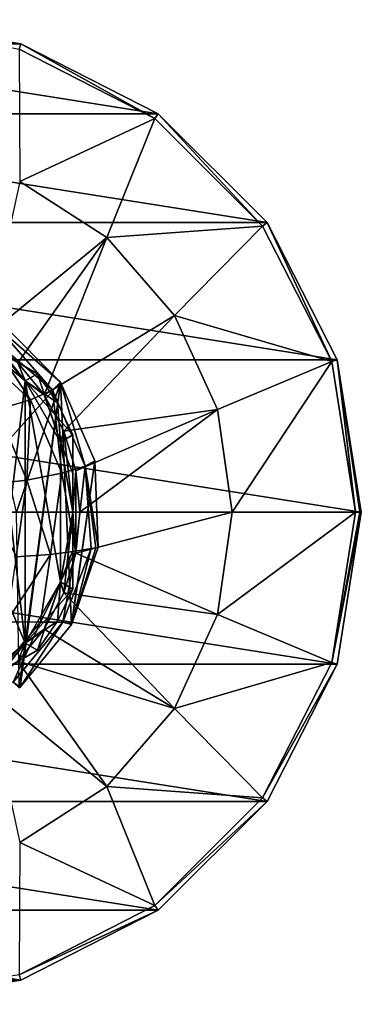
# Model space of a CAD drawing. Units: millimetres. Extents: x -110 to 110, y -32 to 109.
# Drawn here: x 86 to 110, y -32 to 38 of the extents above; entities that cross this region are included whole.
import ezdxf

# ---------------------------------------------------------------- set-up
doc = ezdxf.new("R2010")
doc.units = ezdxf.units.MM
doc.header["$LTSCALE"] = 65.185185
for name, color, linetype in [('1', 7, 'CONTINUOUS'), ('10', 7, 'CONTINUOUS'), ('117', 7, 'CONTINUOUS'), ('156', 7, 'CONTINUOUS'), ('157', 7, 'CONTINUOUS'), ('159', 7, 'CONTINUOUS'), ('160', 7, 'CONTINUOUS'), ('165', 7, 'CONTINUOUS'), ('166', 7, 'CONTINUOUS'), ('167', 7, 'CONTINUOUS'), ('346', 7, 'CONTINUOUS'), ('347', 7, 'CONTINUOUS'), ('348', 7, 'CONTINUOUS'), ('349', 7, 'CONTINUOUS'), ('350', 7, 'CONTINUOUS'), ('351', 7, 'CONTINUOUS'), ('352', 7, 'CONTINUOUS'), ('353', 7, 'CONTINUOUS'), ('369', 7, 'CONTINUOUS'), ('373', 7, 'CONTINUOUS'), ('379', 7, 'CONTINUOUS')]:
    doc.layers.add(name, color=color, linetype=linetype)

msp = doc.modelspace()

# ---------------------------------------------------------------- linework, layer by layer
at = {"layer": '1', "color": 7, "linetype": 'CONTINUOUS', "true_color": 0xaaaaaa}
for points in [[(84.791, -5.32, 19.54), (87.212, -5.333, 13.509), (87.914, -0.515, 16.349), (84.791, -5.32, 19.54)], [(85.488, -0.693, 21.51), (84.791, -5.32, 19.54), (87.914, -0.515, 16.349), (85.488, -0.693, 21.51)], [(87.212, -5.333, 13.509), (88.8, -5.335, 7.274), (89.697, -0.293, 11.148), (87.212, -5.333, 13.509)], [(87.914, -0.515, 16.349), (87.212, -5.333, 13.509), (89.697, -0.293, 11.148), (87.914, -0.515, 16.349)], [(88.8, -5.335, 7.274), (89.433, -5.449, 1), (90.798, -0.106, 6.184), (88.8, -5.335, 7.274)], [(89.697, -0.293, 11.148), (88.8, -5.335, 7.274), (90.798, -0.106, 6.184), (89.697, -0.293, 11.148)], [(89.433, -5.449, 1), (91.296, -0.003, 1), (91.14, -0.037, 3.523), (89.433, -5.449, 1)], [(90.798, -0.106, 6.184), (89.433, -5.449, 1), (91.14, -0.037, 3.523), (90.798, -0.106, 6.184)], [(84.791, -5.32, 19.54), (83.814, -9.366, 13.353), (87.212, -5.333, 13.509), (84.791, -5.32, 19.54)], [(83.814, -9.366, 13.353), (85.256, -9.6, 7.195), (87.212, -5.333, 13.509), (83.814, -9.366, 13.353)], [(87.212, -5.333, 13.509), (85.256, -9.6, 7.195), (88.8, -5.335, 7.274), (87.212, -5.333, 13.509)], [(85.256, -9.6, 7.195), (85.763, -9.945, 1), (88.8, -5.335, 7.274), (85.256, -9.6, 7.195)], [(85.763, -9.945, 1), (89.402, -5.506, 1), (88.8, -5.335, 7.274), (85.763, -9.945, 1)], [(88.8, -5.335, 7.274), (89.402, -5.506, 1), (89.433, -5.449, 1), (88.8, -5.335, 7.274)], [(85.256, -9.6, 7.195), (85.703, -9.995, 1), (85.763, -9.945, 1), (85.256, -9.6, 7.195)]]:
    msp.add_3dface(points, dxfattribs=at)
at = {"layer": '10', "color": 7, "linetype": 'CONTINUOUS', "true_color": 0xaaaaaa}
for points in [[(84.156, 15.623, 5.287), (83.441, 15.086, 9.934), (88.05, 11.162, 7.297), (84.156, 15.623, 5.287)], [(84.332, 16.045, 1), (84.156, 15.623, 5.287), (88.63, 11.734, 1), (84.332, 16.045, 1)], [(88.63, 11.734, 1), (84.156, 15.623, 5.287), (88.05, 11.162, 7.297), (88.63, 11.734, 1)], [(83.441, 15.086, 9.934), (82.123, 14.472, 14.843), (86.507, 10.475, 13.556), (83.441, 15.086, 9.934)], [(83.441, 15.086, 9.934), (86.507, 10.475, 13.556), (88.05, 11.162, 7.297), (83.441, 15.086, 9.934)], [(82.123, 14.472, 14.843), (84.123, 9.798, 19.608), (86.507, 10.475, 13.556), (82.123, 14.472, 14.843)], [(90.386, 5.757, 7.328), (88.63, 11.734, 1), (88.05, 11.162, 7.297), (90.386, 5.757, 7.328)], [(90.386, 5.757, 7.328), (91.07, 6.148, 1), (88.63, 11.734, 1), (90.386, 5.757, 7.328)], [(86.507, 10.475, 13.556), (88.735, 5.249, 13.618), (88.05, 11.162, 7.297), (86.507, 10.475, 13.556)], [(88.735, 5.249, 13.618), (90.386, 5.757, 7.328), (88.05, 11.162, 7.297), (88.735, 5.249, 13.618)], [(84.123, 9.798, 19.608), (86.236, 4.755, 19.697), (86.507, 10.475, 13.556), (84.123, 9.798, 19.608)], [(86.236, 4.755, 19.697), (88.735, 5.249, 13.618), (86.507, 10.475, 13.556), (86.236, 4.755, 19.697)], [(83.011, 4.401, 25.399), (86.236, 4.755, 19.697), (84.123, 9.798, 19.608), (83.011, 4.401, 25.399)], [(88.735, 5.249, 13.618), (89.697, -0.293, 11.148), (90.386, 5.757, 7.328), (88.735, 5.249, 13.618)], [(89.697, -0.293, 11.148), (90.798, -0.106, 6.184), (90.386, 5.757, 7.328), (89.697, -0.293, 11.148)], [(90.386, 5.757, 7.328), (91.296, -0.003, 1), (91.07, 6.148, 1), (90.386, 5.757, 7.328)], [(91.14, -0.037, 3.523), (91.296, -0.003, 1), (90.386, 5.757, 7.328), (91.14, -0.037, 3.523)], [(90.798, -0.106, 6.184), (91.14, -0.037, 3.523), (90.386, 5.757, 7.328), (90.798, -0.106, 6.184)], [(86.236, 4.755, 19.697), (87.914, -0.515, 16.349), (88.735, 5.249, 13.618), (86.236, 4.755, 19.697)], [(87.914, -0.515, 16.349), (89.697, -0.293, 11.148), (88.735, 5.249, 13.618), (87.914, -0.515, 16.349)], [(83.011, 4.401, 25.399), (85.488, -0.693, 21.51), (86.236, 4.755, 19.697), (83.011, 4.401, 25.399)], [(85.488, -0.693, 21.51), (87.914, -0.515, 16.349), (86.236, 4.755, 19.697), (85.488, -0.693, 21.51)]]:
    msp.add_3dface(points, dxfattribs=at)
at = {"layer": '117', "color": 7, "linetype": 'CONTINUOUS', "true_color": 0xaaaaaa}
for points in [[(84.332, 16.045, 1), (88.63, 11.734, 1), (84.46, 7.056, 1), (84.332, 16.045, 1)], [(84.46, 7.056, 1), (88.63, 11.734, 1), (85.5, 2.5, 1), (84.46, 7.056, 1)], [(88.63, 11.734, 1), (85.703, -9.995, 1), (85.5, 2.5, 1), (88.63, 11.734, 1)], [(85.763, -9.945, 1), (85.703, -9.995, 1), (88.63, 11.734, 1), (85.763, -9.945, 1)], [(89.402, -5.506, 1), (85.763, -9.945, 1), (88.63, 11.734, 1), (89.402, -5.506, 1)], [(91.07, 6.148, 1), (89.402, -5.506, 1), (88.63, 11.734, 1), (91.07, 6.148, 1)], [(89.433, -5.449, 1), (89.402, -5.506, 1), (91.07, 6.148, 1), (89.433, -5.449, 1)], [(91.296, -0.003, 1), (89.433, -5.449, 1), (91.07, 6.148, 1), (91.296, -0.003, 1)]]:
    msp.add_3dface(points, dxfattribs=at)
at = {"layer": '156', "color": 7, "linetype": 'CONTINUOUS', "true_color": 0xaaaaaa}
for points in [[(82.25, 15.057, -0.5), (85.031, 2.5, -0.5), (86.108, 11.82, -0.5), (82.25, 15.057, -0.5)], [(86.108, 11.82, -0.5), (85.031, 2.5, -0.5), (86.108, -6.82, -0.5), (86.108, 11.82, -0.5)], [(88.626, 7.459, -0.5), (86.108, 11.82, -0.5), (88.626, -2.459, -0.5), (88.626, 7.459, -0.5)], [(88.626, -2.459, -0.5), (86.108, 11.82, -0.5), (86.108, -6.82, -0.5), (88.626, -2.459, -0.5)], [(89.5, 2.5, -0.5), (88.626, 7.459, -0.5), (88.626, -2.459, -0.5), (89.5, 2.5, -0.5)], [(85.031, 2.5, -0.5), (84.038, -1.852, -0.5), (86.108, -6.82, -0.5), (85.031, 2.5, -0.5)], [(86.108, -6.82, -0.5), (84.038, -1.852, -0.5), (82.25, -10.057, -0.5), (86.108, -6.82, -0.5)]]:
    msp.add_3dface(points, dxfattribs=at)
at = {"layer": '157', "color": 7, "linetype": 'CONTINUOUS', "true_color": 0xaaaaaa}
for points in [[(89.5, -2.977, -13.923), (89.5, -2.977, -1.077), (88.423, -5.25, -1.077), (89.5, -2.977, -13.923)], [(88.423, -5.25, -13.923), (89.5, -2.977, -13.923), (88.423, -5.25, -1.077), (88.423, -5.25, -13.923)], [(86.993, -7.319, -13.923), (88.423, -5.25, -13.923), (86.993, -7.319, -1.077), (86.993, -7.319, -13.923)], [(86.993, -7.319, -1.077), (88.423, -5.25, -13.923), (88.423, -5.25, -1.077), (86.993, -7.319, -1.077)]]:
    msp.add_3dface(points, dxfattribs=at)
at = {"layer": '159', "color": 7, "linetype": 'CONTINUOUS', "true_color": 0xaaaaaa}
for points in [[(89.5, 2.5, -0.5), (88.626, -2.459, -0.5), (89.5, -0.233, -0.647), (89.5, 2.5, -0.5)], [(88.626, -2.459, -0.5), (89.5, -2.977, -1.077), (89.5, -0.233, -0.647), (88.626, -2.459, -0.5)], [(88.626, -2.459, -0.5), (86.108, -6.82, -0.5), (89.5, -2.977, -1.077), (88.626, -2.459, -0.5)], [(89.5, -2.977, -1.077), (86.108, -6.82, -0.5), (88.423, -5.25, -1.077), (89.5, -2.977, -1.077)], [(86.108, -6.82, -0.5), (86.993, -7.319, -1.077), (88.423, -5.25, -1.077), (86.108, -6.82, -0.5)], [(86.108, -6.82, -0.5), (82.25, -10.057, -0.5), (84.614, -8.693, -0.647), (86.108, -6.82, -0.5)], [(86.993, -7.319, -1.077), (86.108, -6.82, -0.5), (84.614, -8.693, -0.647), (86.993, -7.319, -1.077)]]:
    msp.add_3dface(points, dxfattribs=at)
at = {"layer": '160', "color": 7, "linetype": 'CONTINUOUS', "true_color": 0xaaaaaa}
for points in [[(82.25, 15.057, -14.5), (84.614, 13.693, -14.353), (86.108, 11.82, -14.5), (82.25, 15.057, -14.5)], [(84.614, 13.693, -14.353), (86.993, 12.319, -13.923), (86.108, 11.82, -14.5), (84.614, 13.693, -14.353)], [(86.993, 12.319, -13.923), (88.423, 10.25, -13.923), (86.108, 11.82, -14.5), (86.993, 12.319, -13.923)], [(88.423, 10.25, -13.923), (89.5, 7.977, -13.923), (86.108, 11.82, -14.5), (88.423, 10.25, -13.923)], [(86.108, 11.82, -14.5), (89.5, 7.977, -13.923), (88.626, 7.459, -14.5), (86.108, 11.82, -14.5)], [(89.5, 7.977, -13.923), (89.5, 5.233, -14.353), (88.626, 7.459, -14.5), (89.5, 7.977, -13.923)], [(89.5, 5.233, -14.353), (89.5, 2.5, -14.5), (88.626, 7.459, -14.5), (89.5, 5.233, -14.353)]]:
    msp.add_3dface(points, dxfattribs=at)
at = {"layer": '165', "color": 7, "linetype": 'CONTINUOUS', "true_color": 0xaaaaaa}
for points in [[(86.993, 12.319, -13.923), (84.614, 13.693, -14.353), (77.507, 17.796, -13.923), (86.993, 12.319, -13.923)], [(86.993, 12.319, -1.077), (86.993, 12.319, -13.923), (77.507, 17.796, -1.077), (86.993, 12.319, -1.077)], [(77.507, 17.796, -1.077), (86.993, 12.319, -13.923), (77.507, 17.796, -13.923), (77.507, 17.796, -1.077)], [(79.886, 16.422, -0.647), (86.993, 12.319, -1.077), (77.507, 17.796, -1.077), (79.886, 16.422, -0.647)], [(84.616, 13.692, -0.647), (86.993, 12.319, -1.077), (79.886, 16.422, -0.647), (84.616, 13.692, -0.647)]]:
    msp.add_3dface(points, dxfattribs=at)
at = {"layer": '166', "color": 7, "linetype": 'CONTINUOUS', "true_color": 0xaaaaaa}
for points in [[(89.5, -2.977, -1.077), (89.5, -2.977, -13.923), (89.5, 7.977, -1.077), (89.5, -2.977, -1.077)], [(89.5, 5.229, -0.647), (89.5, -2.977, -1.077), (89.5, 7.977, -1.077), (89.5, 5.229, -0.647)], [(89.5, 7.977, -13.923), (89.5, -2.977, -13.923), (89.5, -0.229, -14.353), (89.5, 7.977, -13.923)], [(89.5, -2.977, -13.923), (89.5, 7.977, -13.923), (89.5, 7.977, -1.077), (89.5, -2.977, -13.923)], [(89.5, 5.233, -14.353), (89.5, 7.977, -13.923), (89.5, -0.229, -14.353), (89.5, 5.233, -14.353)], [(89.5, 2.5, -14.5), (89.5, 5.233, -14.353), (89.5, -0.229, -14.353), (89.5, 2.5, -14.5)], [(89.5, 2.5, -0.5), (89.5, -0.233, -0.647), (89.5, 5.229, -0.647), (89.5, 2.5, -0.5)], [(89.5, -0.233, -0.647), (89.5, -2.977, -1.077), (89.5, 5.229, -0.647), (89.5, -0.233, -0.647)]]:
    msp.add_3dface(points, dxfattribs=at)
at = {"layer": '167', "color": 7, "linetype": 'CONTINUOUS', "true_color": 0xaaaaaa}
for points in [[(86.993, -7.319, -13.923), (86.993, -7.319, -1.077), (77.507, -12.796, -13.923), (86.993, -7.319, -13.923)], [(86.993, -7.319, -13.923), (77.507, -12.796, -13.923), (79.886, -11.422, -14.353), (86.993, -7.319, -13.923)], [(86.993, -7.319, -1.077), (84.614, -8.693, -0.647), (77.507, -12.796, -1.077), (86.993, -7.319, -1.077)], [(77.507, -12.796, -13.923), (86.993, -7.319, -1.077), (77.507, -12.796, -1.077), (77.507, -12.796, -13.923)], [(84.616, -8.692, -14.353), (86.993, -7.319, -13.923), (79.886, -11.422, -14.353), (84.616, -8.692, -14.353)]]:
    msp.add_3dface(points, dxfattribs=at)
at = {"layer": '346', "color": 7, "linetype": 'CONTINUOUS', "true_color": 0xc8c8c8}
for points in [[(75, 37.5, -30.167), (85.816, 35.787, -30.167), (75, 37.5, -34.5), (75, 37.5, -30.167)], [(75, 37.5, -34.5), (85.816, 35.787, -30.167), (85.816, 35.787, -34.5), (75, 37.5, -34.5)], [(85.816, 35.787, -30.167), (95.572, 30.816, -30.167), (85.816, 35.787, -34.5), (85.816, 35.787, -30.167)], [(85.816, 35.787, -34.5), (95.572, 30.816, -30.167), (95.572, 30.816, -34.5), (85.816, 35.787, -34.5)], [(95.572, 30.816, -30.167), (103.316, 23.072, -30.167), (95.572, 30.816, -34.5), (95.572, 30.816, -30.167)], [(95.572, 30.816, -34.5), (103.316, 23.072, -30.167), (103.316, 23.073, -34.5), (95.572, 30.816, -34.5)], [(103.316, 23.072, -30.167), (108.287, 13.316, -30.167), (103.316, 23.073, -34.5), (103.316, 23.072, -30.167)], [(103.316, 23.073, -34.5), (108.287, 13.316, -30.167), (108.287, 13.316, -34.5), (103.316, 23.073, -34.5)], [(108.287, 13.316, -30.167), (110, 2.5, -30.167), (108.287, 13.316, -34.5), (108.287, 13.316, -30.167)], [(108.287, 13.316, -34.5), (110, 2.5, -30.167), (110, 2.5, -34.5), (108.287, 13.316, -34.5)]]:
    msp.add_3dface(points, dxfattribs=at)
at = {"layer": '347', "color": 7, "linetype": 'CONTINUOUS', "true_color": 0xc8c8c8}
for points in [[(85.689, 35.397, -28.954), (85.729, 25.993, -20.329), (95.332, 30.484, -28.954), (85.689, 35.397, -28.954)], [(85.729, 25.993, -20.329), (91.913, 22.019, -20.329), (95.332, 30.484, -28.954), (85.729, 25.993, -20.329)], [(95.332, 30.484, -28.954), (91.913, 22.019, -20.329), (102.984, 22.831, -28.954), (95.332, 30.484, -28.954)], [(91.913, 22.019, -20.329), (85.729, 25.993, -20.329), (83.333, 14.972, -14.5), (91.913, 22.019, -20.329)], [(91.913, 22.019, -20.329), (96.727, 16.463, -20.329), (102.984, 22.831, -28.954), (91.913, 22.019, -20.329)], [(102.984, 22.831, -28.954), (96.727, 16.463, -20.329), (107.897, 13.189, -28.954), (102.984, 22.831, -28.954)], [(85.607, 13.107, -14.5), (91.913, 22.019, -20.329), (83.333, 14.972, -14.5), (85.607, 13.107, -14.5)], [(87.472, 10.833, -14.5), (91.913, 22.019, -20.329), (85.607, 13.107, -14.5), (87.472, 10.833, -14.5)], [(96.727, 16.463, -20.329), (91.913, 22.019, -20.329), (87.472, 10.833, -14.5), (96.727, 16.463, -20.329)], [(88.858, 8.24, -14.5), (96.727, 16.463, -20.329), (87.472, 10.833, -14.5), (88.858, 8.24, -14.5)], [(99.781, 9.776, -20.329), (96.727, 16.463, -20.329), (88.858, 8.24, -14.5), (99.781, 9.776, -20.329)], [(96.727, 16.463, -20.329), (99.781, 9.776, -20.329), (107.897, 13.189, -28.954), (96.727, 16.463, -20.329)], [(99.781, 9.776, -20.329), (100.827, 2.5, -20.329), (107.897, 13.189, -28.954), (99.781, 9.776, -20.329)], [(100.827, 2.5, -20.329), (109.59, 2.5, -28.954), (107.897, 13.189, -28.954), (100.827, 2.5, -20.329)], [(89.712, 5.426, -14.5), (99.781, 9.776, -20.329), (88.858, 8.24, -14.5), (89.712, 5.426, -14.5)], [(90, 2.5, -14.5), (99.781, 9.776, -20.329), (89.712, 5.426, -14.5), (90, 2.5, -14.5)], [(100.827, 2.5, -20.329), (99.781, 9.776, -20.329), (90, 2.5, -14.5), (100.827, 2.5, -20.329)]]:
    msp.add_3dface(points, dxfattribs=at)
at = {"layer": '348', "color": 7, "linetype": 'CONTINUOUS', "true_color": 0xc8c8c8}
for points in [[(82.25, 15.057, -14.5), (86.108, 11.82, -14.5), (83.333, 14.972, -14.5), (82.25, 15.057, -14.5)], [(86.108, 11.82, -14.5), (85.607, 13.107, -14.5), (83.333, 14.972, -14.5), (86.108, 11.82, -14.5)], [(86.108, 11.82, -14.5), (87.472, 10.833, -14.5), (85.607, 13.107, -14.5), (86.108, 11.82, -14.5)], [(86.108, 11.82, -14.5), (88.626, 7.459, -14.5), (87.472, 10.833, -14.5), (86.108, 11.82, -14.5)], [(88.626, 7.459, -14.5), (88.858, 8.24, -14.5), (87.472, 10.833, -14.5), (88.626, 7.459, -14.5)], [(88.626, 7.459, -14.5), (89.5, 2.5, -14.5), (88.858, 8.24, -14.5), (88.626, 7.459, -14.5)], [(89.5, 2.5, -14.5), (89.712, 5.426, -14.5), (88.858, 8.24, -14.5), (89.5, 2.5, -14.5)], [(89.712, 5.426, -14.5), (89.5, 2.5, -14.5), (89.712, -0.426, -14.5), (89.712, 5.426, -14.5)], [(90, 2.5, -14.5), (89.712, 5.426, -14.5), (89.712, -0.426, -14.5), (90, 2.5, -14.5)], [(88.858, -3.24, -14.5), (89.5, 2.5, -14.5), (88.626, -2.459, -14.5), (88.858, -3.24, -14.5)], [(89.712, -0.426, -14.5), (89.5, 2.5, -14.5), (88.858, -3.24, -14.5), (89.712, -0.426, -14.5)], [(86.108, -6.82, -14.5), (87.472, -5.833, -14.5), (88.626, -2.459, -14.5), (86.108, -6.82, -14.5)], [(87.472, -5.833, -14.5), (88.858, -3.24, -14.5), (88.626, -2.459, -14.5), (87.472, -5.833, -14.5)], [(85.607, -8.107, -14.5), (87.472, -5.833, -14.5), (86.108, -6.82, -14.5), (85.607, -8.107, -14.5)], [(82.25, -10.057, -14.5), (85.607, -8.107, -14.5), (86.108, -6.82, -14.5), (82.25, -10.057, -14.5)]]:
    msp.add_3dface(points, dxfattribs=at)
at = {"layer": '349', "color": 7, "linetype": 'CONTINUOUS', "true_color": 0xc8c8c8}
for points in [[(64.184, 35.787, -34.5), (75, 37.5, -34.5), (85.816, 35.787, -34.5), (64.184, 35.787, -34.5)], [(54.428, 30.816, -34.5), (64.184, 35.787, -34.5), (95.572, 30.816, -34.5), (54.428, 30.816, -34.5)], [(64.184, 35.787, -34.5), (85.816, 35.787, -34.5), (95.572, 30.816, -34.5), (64.184, 35.787, -34.5)], [(46.684, 23.073, -34.5), (54.428, 30.816, -34.5), (103.316, 23.073, -34.5), (46.684, 23.073, -34.5)], [(54.428, 30.816, -34.5), (95.572, 30.816, -34.5), (103.316, 23.073, -34.5), (54.428, 30.816, -34.5)], [(41.713, 13.316, -34.5), (46.684, 23.073, -34.5), (108.287, 13.316, -34.5), (41.713, 13.316, -34.5)], [(46.684, 23.073, -34.5), (103.316, 23.073, -34.5), (108.287, 13.316, -34.5), (46.684, 23.073, -34.5)], [(40, 2.5, -34.5), (41.713, 13.316, -34.5), (110, 2.5, -34.5), (40, 2.5, -34.5)], [(41.713, 13.316, -34.5), (108.287, 13.316, -34.5), (110, 2.5, -34.5), (41.713, 13.316, -34.5)], [(40, 2.5, -34.5), (110, 2.5, -34.5), (108.287, -8.316, -34.5), (40, 2.5, -34.5)], [(41.713, -8.316, -34.5), (40, 2.5, -34.5), (108.287, -8.316, -34.5), (41.713, -8.316, -34.5)], [(46.684, -18.073, -34.5), (41.713, -8.316, -34.5), (103.316, -18.073, -34.5), (46.684, -18.073, -34.5)], [(103.316, -18.073, -34.5), (41.713, -8.316, -34.5), (108.287, -8.316, -34.5), (103.316, -18.073, -34.5)], [(54.428, -25.816, -34.5), (46.684, -18.073, -34.5), (95.572, -25.816, -34.5), (54.428, -25.816, -34.5)], [(95.572, -25.816, -34.5), (46.684, -18.073, -34.5), (103.316, -18.073, -34.5), (95.572, -25.816, -34.5)], [(64.184, -30.787, -34.5), (54.428, -25.816, -34.5), (85.816, -30.787, -34.5), (64.184, -30.787, -34.5)], [(85.816, -30.787, -34.5), (54.428, -25.816, -34.5), (95.572, -25.816, -34.5), (85.816, -30.787, -34.5)], [(75, -32.5, -34.5), (64.184, -30.787, -34.5), (85.816, -30.787, -34.5), (75, -32.5, -34.5)]]:
    msp.add_3dface(points, dxfattribs=at)
at = {"layer": '350', "color": 7, "linetype": 'CONTINUOUS', "true_color": 0xc8c8c8}
for points in [[(110, 2.5, -34.5), (110, 2.5, -30.167), (108.287, -8.316, -30.167), (110, 2.5, -34.5)], [(108.287, -8.316, -34.5), (110, 2.5, -34.5), (108.287, -8.316, -30.167), (108.287, -8.316, -34.5)], [(103.316, -18.073, -34.5), (108.287, -8.316, -34.5), (103.316, -18.072, -30.167), (103.316, -18.073, -34.5)], [(103.316, -18.072, -30.167), (108.287, -8.316, -34.5), (108.287, -8.316, -30.167), (103.316, -18.072, -30.167)], [(95.572, -25.816, -30.167), (103.316, -18.073, -34.5), (103.316, -18.072, -30.167), (95.572, -25.816, -30.167)], [(95.572, -25.816, -34.5), (103.316, -18.073, -34.5), (95.572, -25.816, -30.167), (95.572, -25.816, -34.5)], [(85.816, -30.787, -34.5), (95.572, -25.816, -34.5), (85.816, -30.787, -30.167), (85.816, -30.787, -34.5)], [(85.816, -30.787, -30.167), (95.572, -25.816, -34.5), (95.572, -25.816, -30.167), (85.816, -30.787, -30.167)], [(75, -32.5, -34.5), (85.816, -30.787, -34.5), (75, -32.5, -30.167), (75, -32.5, -34.5)], [(75, -32.5, -30.167), (85.816, -30.787, -34.5), (85.816, -30.787, -30.167), (75, -32.5, -30.167)]]:
    msp.add_3dface(points, dxfattribs=at)
at = {"layer": '351', "color": 7, "linetype": 'CONTINUOUS', "true_color": 0xc8c8c8}
for points in [[(100.827, 2.5, -20.329), (90, 2.5, -14.5), (89.712, -0.426, -14.5), (100.827, 2.5, -20.329)], [(100.827, 2.5, -20.329), (89.712, -0.426, -14.5), (99.781, -4.776, -20.329), (100.827, 2.5, -20.329)], [(109.59, 2.5, -28.954), (100.827, 2.5, -20.329), (99.781, -4.776, -20.329), (109.59, 2.5, -28.954)], [(109.59, 2.5, -28.954), (99.781, -4.776, -20.329), (107.897, -8.189, -28.954), (109.59, 2.5, -28.954)], [(89.712, -0.426, -14.5), (88.858, -3.24, -14.5), (99.781, -4.776, -20.329), (89.712, -0.426, -14.5)], [(88.858, -3.24, -14.5), (87.472, -5.833, -14.5), (96.727, -11.463, -20.329), (88.858, -3.24, -14.5)], [(88.858, -3.24, -14.5), (96.727, -11.463, -20.329), (99.781, -4.776, -20.329), (88.858, -3.24, -14.5)], [(99.781, -4.776, -20.329), (96.727, -11.463, -20.329), (107.897, -8.189, -28.954), (99.781, -4.776, -20.329)], [(87.472, -5.833, -14.5), (85.607, -8.107, -14.5), (96.727, -11.463, -20.329), (87.472, -5.833, -14.5)], [(85.607, -8.107, -14.5), (83.333, -9.972, -14.5), (91.913, -17.019, -20.329), (85.607, -8.107, -14.5)], [(85.607, -8.107, -14.5), (91.913, -17.019, -20.329), (96.727, -11.463, -20.329), (85.607, -8.107, -14.5)], [(107.897, -8.189, -28.954), (96.727, -11.463, -20.329), (102.984, -17.831, -28.954), (107.897, -8.189, -28.954)], [(83.333, -9.972, -14.5), (85.729, -20.993, -20.329), (91.913, -17.019, -20.329), (83.333, -9.972, -14.5)], [(96.727, -11.463, -20.329), (91.913, -17.019, -20.329), (102.984, -17.831, -28.954), (96.727, -11.463, -20.329)], [(91.913, -17.019, -20.329), (85.729, -20.993, -20.329), (95.332, -25.484, -28.954), (91.913, -17.019, -20.329)], [(102.984, -17.831, -28.954), (91.913, -17.019, -20.329), (95.332, -25.484, -28.954), (102.984, -17.831, -28.954)], [(95.332, -25.484, -28.954), (85.729, -20.993, -20.329), (85.689, -30.397, -28.954), (95.332, -25.484, -28.954)]]:
    msp.add_3dface(points, dxfattribs=at)
at = {"layer": '352', "color": 7, "linetype": 'CONTINUOUS', "true_color": 0xc8c8c8}
for points in [[(85.816, 35.787, -30.167), (75, 37.5, -30.167), (85.689, 35.397, -28.954), (85.816, 35.787, -30.167)], [(85.816, 35.787, -30.167), (85.689, 35.397, -28.954), (95.332, 30.484, -28.954), (85.816, 35.787, -30.167)], [(95.572, 30.816, -30.167), (85.816, 35.787, -30.167), (95.332, 30.484, -28.954), (95.572, 30.816, -30.167)], [(95.572, 30.816, -30.167), (95.332, 30.484, -28.954), (102.984, 22.831, -28.954), (95.572, 30.816, -30.167)], [(103.316, 23.072, -30.167), (95.572, 30.816, -30.167), (102.984, 22.831, -28.954), (103.316, 23.072, -30.167)], [(103.316, 23.072, -30.167), (102.984, 22.831, -28.954), (107.897, 13.189, -28.954), (103.316, 23.072, -30.167)], [(108.287, 13.316, -30.167), (103.316, 23.072, -30.167), (107.897, 13.189, -28.954), (108.287, 13.316, -30.167)], [(109.59, 2.5, -28.954), (108.287, 13.316, -30.167), (107.897, 13.189, -28.954), (109.59, 2.5, -28.954)], [(110, 2.5, -30.167), (108.287, 13.316, -30.167), (109.895, 2.5, -29.527), (110, 2.5, -30.167)], [(108.287, 13.316, -30.167), (109.59, 2.5, -28.954), (109.895, 2.5, -29.527), (108.287, 13.316, -30.167)]]:
    msp.add_3dface(points, dxfattribs=at)
at = {"layer": '353', "color": 7, "linetype": 'CONTINUOUS', "true_color": 0xc8c8c8}
for points in [[(108.287, -8.316, -30.167), (110, 2.5, -30.167), (107.897, -8.189, -28.954), (108.287, -8.316, -30.167)], [(107.897, -8.189, -28.954), (110, 2.5, -30.167), (109.895, 2.5, -29.527), (107.897, -8.189, -28.954)], [(109.59, 2.5, -28.954), (107.897, -8.189, -28.954), (109.895, 2.5, -29.527), (109.59, 2.5, -28.954)], [(108.287, -8.316, -30.167), (107.897, -8.189, -28.954), (102.984, -17.831, -28.954), (108.287, -8.316, -30.167)], [(103.316, -18.072, -30.167), (108.287, -8.316, -30.167), (102.984, -17.831, -28.954), (103.316, -18.072, -30.167)], [(103.316, -18.072, -30.167), (102.984, -17.831, -28.954), (95.332, -25.484, -28.954), (103.316, -18.072, -30.167)], [(95.572, -25.816, -30.167), (103.316, -18.072, -30.167), (95.332, -25.484, -28.954), (95.572, -25.816, -30.167)], [(95.572, -25.816, -30.167), (95.332, -25.484, -28.954), (85.689, -30.397, -28.954), (95.572, -25.816, -30.167)], [(85.816, -30.787, -30.167), (95.572, -25.816, -30.167), (85.689, -30.397, -28.954), (85.816, -30.787, -30.167)], [(85.816, -30.787, -30.167), (85.689, -30.397, -28.954), (75, -32.09, -28.954), (85.816, -30.787, -30.167)], [(75, -32.5, -30.167), (85.816, -30.787, -30.167), (75, -32.09, -28.954), (75, -32.5, -30.167)]]:
    msp.add_3dface(points, dxfattribs=at)
at = {"layer": '369', "color": 7, "linetype": 'CONTINUOUS', "true_color": 0xaaaaaa}
for points in [[(88.423, 10.25, -13.923), (86.993, 12.319, -13.923), (88.423, 10.25, -1.077), (88.423, 10.25, -13.923)], [(86.993, 12.319, -13.923), (86.993, 12.319, -1.077), (88.423, 10.25, -1.077), (86.993, 12.319, -13.923)], [(89.5, 7.977, -13.923), (88.423, 10.25, -13.923), (89.5, 7.977, -1.077), (89.5, 7.977, -13.923)], [(89.5, 7.977, -1.077), (88.423, 10.25, -13.923), (88.423, 10.25, -1.077), (89.5, 7.977, -1.077)]]:
    msp.add_3dface(points, dxfattribs=at)
at = {"layer": '373', "color": 7, "linetype": 'CONTINUOUS', "true_color": 0xaaaaaa}
for points in [[(82.25, 15.057, -0.5), (86.108, 11.82, -0.5), (84.616, 13.692, -0.647), (82.25, 15.057, -0.5)], [(86.108, 11.82, -0.5), (86.993, 12.319, -1.077), (84.616, 13.692, -0.647), (86.108, 11.82, -0.5)], [(86.108, 11.82, -0.5), (88.626, 7.459, -0.5), (86.993, 12.319, -1.077), (86.108, 11.82, -0.5)], [(86.993, 12.319, -1.077), (88.626, 7.459, -0.5), (88.423, 10.25, -1.077), (86.993, 12.319, -1.077)], [(88.626, 7.459, -0.5), (89.5, 7.977, -1.077), (88.423, 10.25, -1.077), (88.626, 7.459, -0.5)], [(88.626, 7.459, -0.5), (89.5, 5.229, -0.647), (89.5, 7.977, -1.077), (88.626, 7.459, -0.5)], [(88.626, 7.459, -0.5), (89.5, 2.5, -0.5), (89.5, 5.229, -0.647), (88.626, 7.459, -0.5)]]:
    msp.add_3dface(points, dxfattribs=at)
at = {"layer": '379', "color": 7, "linetype": 'CONTINUOUS', "true_color": 0xaaaaaa}
for points in [[(89.5, 2.5, -14.5), (89.5, -0.229, -14.353), (88.626, -2.459, -14.5), (89.5, 2.5, -14.5)], [(89.5, -0.229, -14.353), (89.5, -2.977, -13.923), (88.626, -2.459, -14.5), (89.5, -0.229, -14.353)], [(86.993, -7.319, -13.923), (86.108, -6.82, -14.5), (88.626, -2.459, -14.5), (86.993, -7.319, -13.923)], [(88.423, -5.25, -13.923), (86.993, -7.319, -13.923), (88.626, -2.459, -14.5), (88.423, -5.25, -13.923)], [(89.5, -2.977, -13.923), (88.423, -5.25, -13.923), (88.626, -2.459, -14.5), (89.5, -2.977, -13.923)], [(84.616, -8.692, -14.353), (82.25, -10.057, -14.5), (86.108, -6.82, -14.5), (84.616, -8.692, -14.353)], [(86.993, -7.319, -13.923), (84.616, -8.692, -14.353), (86.108, -6.82, -14.5), (86.993, -7.319, -13.923)]]:
    msp.add_3dface(points, dxfattribs=at)

doc.saveas('drawing.dxf')
